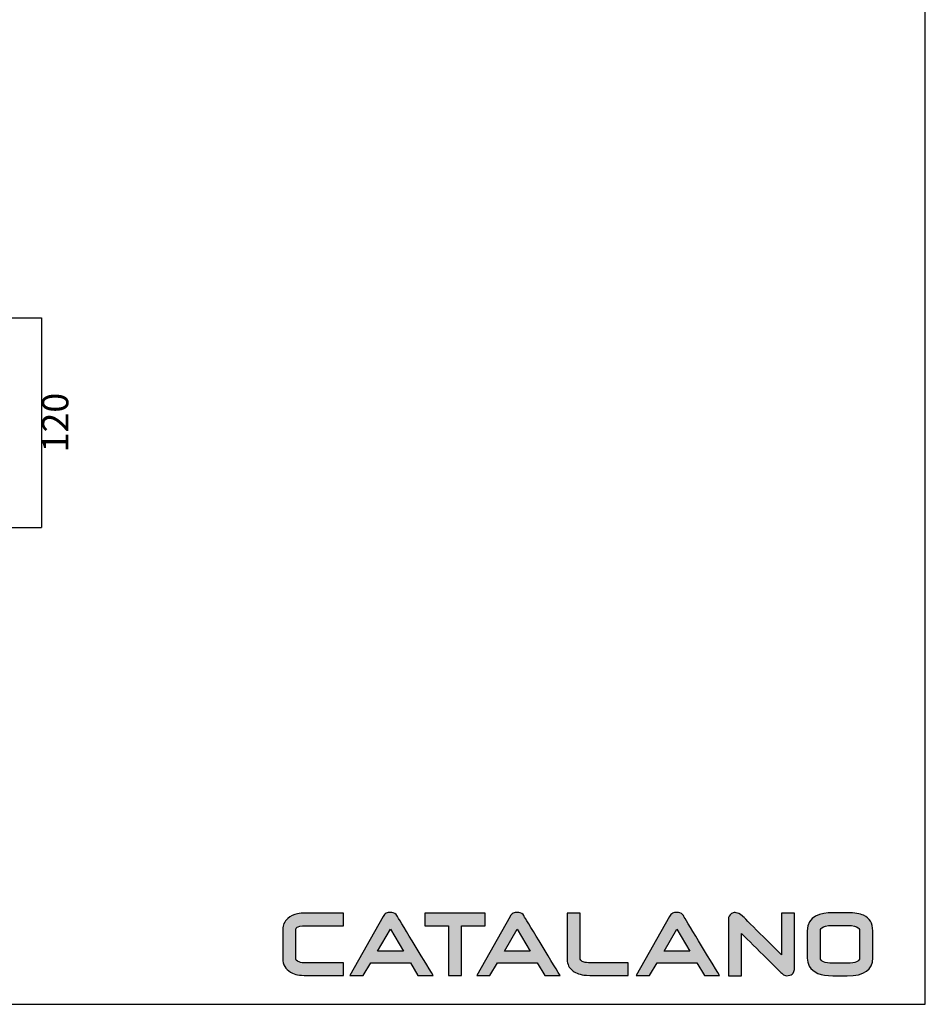
# Model space of a CAD drawing. Units: millimetres. Extents: x 9318 to 10662, y -4 to 1156.
# Drawn here: x 10144 to 10662, y -4 to 560 of the extents above; entities that cross this region are included whole.
import ezdxf

# ---------------------------------------------------------------- set-up
doc = ezdxf.new("R2010")
doc.units = ezdxf.units.MM
doc.header["$LTSCALE"] = 0.5
doc.layers.get('Defpoints').update_dxf_attribs({"lineweight": 0})
doc.layers.add('Cartiglio e testi', color=32, linetype='Continuous', lineweight=30)
doc.layers.add('Quote', color=5, linetype='Continuous', lineweight=0)
doc.styles.get("Standard").update_dxf_attribs({"font": 'verdana.ttf'})
doc.dimstyles.get("Standard").update_dxf_attribs({"dimtxt": 15, "dimasz": 0.18, "dimexe": 0, "dimexo": 5, "dimgap": 2, "dimtad": 2, "dimdec": 0, "dimzin": 0, "dimdsep": 46, "dimtxsty": 'Standard', "dimblk": 'NONE', "dimcen": 2.5, "dimadec": 0, "dimazin": 0, "dimtfac": 1, "dimtdec": 0, "dimtmove": 0, "dimatfit": 3, "dimldrblk": 'NONE', "dimfxl": 0, "dimtzin": 0, "dimarcsym": 0})

# ---------------------------------------------------------------- blocks, each defined once
blk = doc.blocks.new('*D17')
at = {"layer": 'Defpoints', "color": 0, "ltscale": 0.5, "transparency": 16777216}
for p in [(10107.76, 388.97), (10058.79, 269), (10156.31, 269)]:
    blk.add_point(p, dxfattribs=at)
at = {"layer": 'Quote', "color": 0, "lineweight": -2, "ltscale": 0.5, "transparency": 16777216}
for p, q in [((10136.31, 388.97), (10156.31, 388.97)), ((10156.31, 388.97), (10156.31, 269)), ((10136.31, 269), (10156.31, 269))]:
    blk.add_line(p, q, dxfattribs=at)
at = {"layer": 'Quote', "color": 0, "ltscale": 0.5, "transparency": 16777216, "insert": (10166.12, 328.98), "char_height": 15, "attachment_point": 5, "rotation": 90}
blk.add_mtext('120', dxfattribs=at)
blk = doc.blocks.new('_None')

msp = doc.modelspace()

# ---------------------------------------------------------------- hatches: boundary and pattern name
at = {"layer": 'Cartiglio e testi'}
h = msp.add_hatch(color=256, dxfattribs=at)
edge = h.paths.add_edge_path()
edge.add_spline(control_points=[(10329.35, 19.77), (10329.35, 19.77), (10308.4, 19.77), (10308.4, 19.77)], knot_values=[0, 0, 0, 0, 1, 1, 1, 1], degree=3, periodic=0)
edge.add_spline(control_points=[(10308.4, 19.77), (10305.88, 19.77), (10304.72, 19.97), (10304.2, 20.14)], knot_values=[1, 1, 1, 1, 2, 2, 2, 2], degree=3, periodic=0)
edge.add_spline(control_points=[(10304.2, 20.14), (10301.95, 20.84), (10301.95, 21.98), (10301.95, 22.41)], knot_values=[2, 2, 2, 2, 3, 3, 3, 3], degree=3, periodic=0)
edge.add_spline(control_points=[(10301.95, 22.41), (10301.95, 22.41), (10301.95, 39.03), (10301.95, 39.03)], knot_values=[3, 3, 3, 3, 4, 4, 4, 4], degree=3, periodic=0)
edge.add_spline(control_points=[(10301.95, 39.03), (10301.95, 39.39), (10302.22, 39.77), (10302.74, 40.15)], knot_values=[4, 4, 4, 4, 5, 5, 5, 5], degree=3, periodic=0)
edge.add_spline(control_points=[(10302.74, 40.15), (10303.32, 40.58), (10304.63, 41.09), (10307.66, 41.09)], knot_values=[5, 5, 5, 5, 6, 6, 6, 6], degree=3, periodic=0)
edge.add_spline(control_points=[(10307.66, 41.09), (10307.66, 41.09), (10329.35, 41.09), (10329.35, 41.09)], knot_values=[6, 6, 6, 6, 7, 7, 7, 7], degree=3, periodic=0)
edge.add_spline(control_points=[(10329.35, 41.09), (10329.35, 41.09), (10329.35, 48.25), (10329.35, 48.25)], knot_values=[7, 7, 7, 7, 8, 8, 8, 8], degree=3, periodic=0)
edge.add_spline(control_points=[(10329.35, 48.25), (10329.35, 48.25), (10307.56, 48.25), (10307.56, 48.25)], knot_values=[8, 8, 8, 8, 9, 9, 9, 9], degree=3, periodic=0)
edge.add_spline(control_points=[(10307.56, 48.25), (10305.59, 48.25), (10304.08, 48.14), (10302.92, 47.92)], knot_values=[9, 9, 9, 9, 10, 10, 10, 10], degree=3, periodic=0)
edge.add_spline(control_points=[(10302.92, 47.92), (10300.77, 47.5), (10298.9, 46.58), (10297.34, 45.18)], knot_values=[10, 10, 10, 10, 11, 11, 11, 11], degree=3, periodic=0)
edge.add_spline(control_points=[(10297.34, 45.18), (10295.43, 43.48), (10294.45, 41.39), (10294.45, 38.98)], knot_values=[11, 11, 11, 11, 12, 12, 12, 12], degree=3, periodic=0)
edge.add_spline(control_points=[(10294.45, 38.98), (10294.45, 38.98), (10294.45, 22.35), (10294.45, 22.35)], knot_values=[12, 12, 12, 12, 13, 13, 13, 13], degree=3, periodic=0)
edge.add_spline(control_points=[(10294.45, 22.35), (10294.45, 20.45), (10294.83, 18.89), (10295.58, 17.71)], knot_values=[13, 13, 13, 13, 14, 14, 14, 14], degree=3, periodic=0)
edge.add_spline(control_points=[(10295.58, 17.71), (10296.31, 16.57), (10297.44, 15.51), (10298.94, 14.57)], knot_values=[14, 14, 14, 14, 15, 15, 15, 15], degree=3, periodic=0)
edge.add_spline(control_points=[(10298.94, 14.57), (10300.33, 13.72), (10301.68, 13.17), (10302.95, 12.94)], knot_values=[15, 15, 15, 15, 16, 16, 16, 16], degree=3, periodic=0)
edge.add_spline(control_points=[(10302.95, 12.94), (10304.17, 12.71), (10305.95, 12.61), (10308.39, 12.61)], knot_values=[16, 16, 16, 16, 17, 17, 17, 17], degree=3, periodic=0)
edge.add_spline(control_points=[(10308.39, 12.61), (10308.39, 12.61), (10329.35, 12.61), (10329.35, 12.61)], knot_values=[17, 17, 17, 17, 18, 18, 18, 18], degree=3, periodic=0)
edge.add_spline(control_points=[(10329.35, 12.61), (10329.35, 12.61), (10329.35, 19.77), (10329.35, 19.77)], knot_values=[18, 18, 18, 18, 19, 19, 19, 19], degree=3, periodic=0)
h = msp.add_hatch(color=256, dxfattribs=at)
edge = h.paths.add_edge_path(flags=17)
edge.add_spline(control_points=[(10353.72, 48.16), (10353.72, 48.16), (10353.72, 48.16), (10353.72, 48.16)], knot_values=[5, 5, 5, 5, 6, 6, 6, 6], degree=3, periodic=0)
h.paths.add_polyline_path([(10348.79, 26.54), (10356.09, 39.08), (10363.54, 26.54)], flags=16)
edge = h.paths.add_edge_path()
edge.add_spline(control_points=[(10371.9, 12.58), (10371.9, 12.58), (10380.59, 12.58), (10380.59, 12.58)], knot_values=[0, 0, 0, 0, 1, 1, 1, 1], degree=3, periodic=0)
edge.add_spline(control_points=[(10380.59, 12.58), (10375.78, 20.51), (10360.18, 46.23), (10360.14, 46.31)], knot_values=[1, 1, 1, 1, 2, 2, 2, 2], degree=3, periodic=0)
edge.add_spline(control_points=[(10360.14, 46.31), (10359.86, 47.06), (10359.24, 47.95), (10357.79, 48.43)], knot_values=[2, 2, 2, 2, 3, 3, 3, 3], degree=3, periodic=0)
edge.add_spline(control_points=[(10357.79, 48.43), (10357.32, 48.58), (10356.77, 48.67), (10356.16, 48.69)], knot_values=[3, 3, 3, 3, 4, 4, 4, 4], degree=3, periodic=0)
edge.add_spline(control_points=[(10356.16, 48.69), (10355.27, 48.73), (10354.44, 48.56), (10353.72, 48.16)], knot_values=[4, 4, 4, 4, 5, 5, 5, 5], degree=3, periodic=0)
edge.add_spline(control_points=[(10353.72, 48.16), (10353, 47.76), (10352.39, 47.15), (10351.94, 46.32)], knot_values=[6, 6, 6, 6, 7, 7, 7, 7], degree=3, periodic=0)
edge.add_spline(control_points=[(10351.94, 46.32), (10351.94, 46.32), (10332.87, 12.58), (10332.87, 12.58)], knot_values=[7, 7, 7, 7, 8, 8, 8, 8], degree=3, periodic=0)
edge.add_spline(control_points=[(10332.87, 12.58), (10332.87, 12.58), (10340.44, 12.58), (10340.44, 12.58)], knot_values=[8, 8, 8, 8, 9, 9, 9, 9], degree=3, periodic=0)
edge.add_spline(control_points=[(10340.44, 12.58), (10340.44, 12.58), (10344.86, 19.85), (10344.86, 19.85)], knot_values=[9, 9, 9, 9, 10, 10, 10, 10], degree=3, periodic=0)
edge.add_spline(control_points=[(10344.86, 19.85), (10344.86, 19.85), (10367.55, 19.85), (10367.55, 19.85)], knot_values=[10, 10, 10, 10, 11, 11, 11, 11], degree=3, periodic=0)
edge.add_spline(control_points=[(10367.55, 19.85), (10367.55, 19.85), (10371.9, 12.58), (10371.9, 12.58)], knot_values=[11, 11, 11, 11, 12, 12, 12, 12], degree=3, periodic=0)
h = msp.add_hatch(color=256, dxfattribs=at)
edge = h.paths.add_edge_path()
edge.add_spline(control_points=[(10375.78, 48.25), (10375.78, 48.25), (10375.78, 41.09), (10375.78, 41.09)], knot_values=[0, 0, 0, 0, 1, 1, 1, 1], degree=3, periodic=0)
edge.add_spline(control_points=[(10375.78, 41.09), (10379.03, 41.09), (10387.84, 41.09), (10389.31, 41.09)], knot_values=[1, 1, 1, 1, 2, 2, 2, 2], degree=3, periodic=0)
edge.add_spline(control_points=[(10389.31, 41.09), (10389.31, 39.41), (10389.31, 19.47), (10389.31, 12.58)], knot_values=[2, 2, 2, 2, 3, 3, 3, 3], degree=3, periodic=0)
edge.add_spline(control_points=[(10389.31, 12.58), (10389.31, 12.58), (10396.75, 12.58), (10396.75, 12.58)], knot_values=[3, 3, 3, 3, 4, 4, 4, 4], degree=3, periodic=0)
edge.add_spline(control_points=[(10396.75, 12.58), (10396.75, 19.47), (10396.75, 39.41), (10396.75, 41.09)], knot_values=[4, 4, 4, 4, 5, 5, 5, 5], degree=3, periodic=0)
edge.add_spline(control_points=[(10396.75, 41.09), (10398, 41.09), (10405.68, 41.09), (10410.36, 41.09)], knot_values=[5, 5, 5, 5, 6, 6, 6, 6], degree=3, periodic=0)
edge.add_spline(control_points=[(10410.36, 41.09), (10410.36, 41.09), (10410.36, 48.25), (10410.36, 48.25)], knot_values=[6, 6, 6, 6, 7, 7, 7, 7], degree=3, periodic=0)
edge.add_spline(control_points=[(10410.36, 48.25), (10410.36, 48.25), (10375.78, 48.25), (10375.78, 48.25)], knot_values=[7, 7, 7, 7, 8, 8, 8, 8], degree=3, periodic=0)
h = msp.add_hatch(color=256, dxfattribs=at)
edge = h.paths.add_edge_path(flags=17)
edge.add_spline(control_points=[(10426.4, 48.16), (10426.4, 48.16), (10426.4, 48.16), (10426.4, 48.16)], knot_values=[5, 5, 5, 5, 6, 6, 6, 6], degree=3, periodic=0)
edge = h.paths.add_edge_path()
edge.add_spline(control_points=[(10444.58, 12.58), (10444.58, 12.58), (10453.27, 12.58), (10453.27, 12.58)], knot_values=[0, 0, 0, 0, 1, 1, 1, 1], degree=3, periodic=0)
edge.add_spline(control_points=[(10453.27, 12.58), (10448.46, 20.51), (10432.86, 46.23), (10432.81, 46.31)], knot_values=[1, 1, 1, 1, 2, 2, 2, 2], degree=3, periodic=0)
edge.add_spline(control_points=[(10432.81, 46.31), (10432.54, 47.06), (10431.92, 47.95), (10430.47, 48.43)], knot_values=[2, 2, 2, 2, 3, 3, 3, 3], degree=3, periodic=0)
edge.add_spline(control_points=[(10430.47, 48.43), (10430, 48.58), (10429.45, 48.67), (10428.84, 48.69)], knot_values=[3, 3, 3, 3, 4, 4, 4, 4], degree=3, periodic=0)
edge.add_spline(control_points=[(10428.84, 48.69), (10427.94, 48.73), (10427.12, 48.56), (10426.4, 48.16)], knot_values=[4, 4, 4, 4, 5, 5, 5, 5], degree=3, periodic=0)
edge.add_spline(control_points=[(10426.4, 48.16), (10425.67, 47.76), (10425.07, 47.15), (10424.61, 46.32)], knot_values=[6, 6, 6, 6, 7, 7, 7, 7], degree=3, periodic=0)
edge.add_spline(control_points=[(10424.61, 46.32), (10424.61, 46.32), (10405.55, 12.58), (10405.55, 12.58)], knot_values=[7, 7, 7, 7, 8, 8, 8, 8], degree=3, periodic=0)
edge.add_spline(control_points=[(10405.55, 12.58), (10405.55, 12.58), (10413.12, 12.58), (10413.12, 12.58)], knot_values=[8, 8, 8, 8, 9, 9, 9, 9], degree=3, periodic=0)
edge.add_spline(control_points=[(10413.12, 12.58), (10413.12, 12.58), (10417.54, 19.85), (10417.54, 19.85)], knot_values=[9, 9, 9, 9, 10, 10, 10, 10], degree=3, periodic=0)
edge.add_spline(control_points=[(10417.54, 19.85), (10417.54, 19.85), (10440.23, 19.85), (10440.23, 19.85)], knot_values=[10, 10, 10, 10, 11, 11, 11, 11], degree=3, periodic=0)
edge.add_spline(control_points=[(10440.23, 19.85), (10440.23, 19.85), (10444.58, 12.58), (10444.58, 12.58)], knot_values=[11, 11, 11, 11, 12, 12, 12, 12], degree=3, periodic=0)
h.paths.add_polyline_path([(10421.46, 26.54), (10428.77, 39.08), (10436.22, 26.54)], flags=16)
h = msp.add_hatch(color=256, dxfattribs=at)
edge = h.paths.add_edge_path()
edge.add_spline(control_points=[(10472.71, 19.77), (10470.23, 19.77), (10468.5, 19.87), (10467.56, 20.06)], knot_values=[0, 0, 0, 0, 1, 1, 1, 1], degree=3, periodic=0)
edge.add_spline(control_points=[(10467.56, 20.06), (10464.78, 20.67), (10464.78, 21.97), (10464.78, 22.45)], knot_values=[1, 1, 1, 1, 2, 2, 2, 2], degree=3, periodic=0)
edge.add_spline(control_points=[(10464.78, 22.45), (10464.78, 22.45), (10464.78, 48.19), (10464.78, 48.19)], knot_values=[2, 2, 2, 2, 3, 3, 3, 3], degree=3, periodic=0)
edge.add_spline(control_points=[(10464.78, 48.19), (10464.78, 48.19), (10457.28, 48.19), (10457.28, 48.19)], knot_values=[3, 3, 3, 3, 4, 4, 4, 4], degree=3, periodic=0)
edge.add_spline(control_points=[(10457.28, 48.19), (10457.28, 48.19), (10457.28, 22.5), (10457.28, 22.5)], knot_values=[4, 4, 4, 4, 5, 5, 5, 5], degree=3, periodic=0)
edge.add_spline(control_points=[(10457.28, 22.5), (10457.28, 19.89), (10458.05, 17.75), (10459.58, 16.13)], knot_values=[5, 5, 5, 5, 6, 6, 6, 6], degree=3, periodic=0)
edge.add_spline(control_points=[(10459.58, 16.13), (10460.94, 14.73), (10463, 13.71), (10465.87, 13.03)], knot_values=[6, 6, 6, 6, 7, 7, 7, 7], degree=3, periodic=0)
edge.add_spline(control_points=[(10465.87, 13.03), (10467.08, 12.74), (10469.33, 12.61), (10472.75, 12.61)], knot_values=[7, 7, 7, 7, 8, 8, 8, 8], degree=3, periodic=0)
edge.add_spline(control_points=[(10472.75, 12.61), (10472.75, 12.61), (10492.29, 12.61), (10492.29, 12.61)], knot_values=[8, 8, 8, 8, 9, 9, 9, 9], degree=3, periodic=0)
edge.add_spline(control_points=[(10492.29, 12.61), (10492.29, 12.61), (10492.29, 19.77), (10492.29, 19.77)], knot_values=[9, 9, 9, 9, 10, 10, 10, 10], degree=3, periodic=0)
edge.add_spline(control_points=[(10492.29, 19.77), (10492.29, 19.77), (10472.71, 19.77), (10472.71, 19.77)], knot_values=[10, 10, 10, 10, 11, 11, 11, 11], degree=3, periodic=0)
h = msp.add_hatch(color=256, dxfattribs=at)
edge = h.paths.add_edge_path(flags=17)
edge.add_spline(control_points=[(10517.73, 48.16), (10517.73, 48.16), (10517.73, 48.16), (10517.73, 48.16)], knot_values=[5, 5, 5, 5, 6, 6, 6, 6], degree=3, periodic=0)
edge = h.paths.add_edge_path()
edge.add_spline(control_points=[(10535.91, 12.58), (10535.91, 12.58), (10544.6, 12.58), (10544.6, 12.58)], knot_values=[0, 0, 0, 0, 1, 1, 1, 1], degree=3, periodic=0)
edge.add_spline(control_points=[(10544.6, 12.58), (10539.79, 20.51), (10524.19, 46.23), (10524.14, 46.31)], knot_values=[1, 1, 1, 1, 2, 2, 2, 2], degree=3, periodic=0)
edge.add_spline(control_points=[(10524.14, 46.31), (10523.87, 47.06), (10523.26, 47.95), (10521.8, 48.43)], knot_values=[2, 2, 2, 2, 3, 3, 3, 3], degree=3, periodic=0)
edge.add_spline(control_points=[(10521.8, 48.43), (10521.33, 48.58), (10520.78, 48.67), (10520.17, 48.69)], knot_values=[3, 3, 3, 3, 4, 4, 4, 4], degree=3, periodic=0)
edge.add_spline(control_points=[(10520.17, 48.69), (10519.27, 48.73), (10518.45, 48.56), (10517.73, 48.16)], knot_values=[4, 4, 4, 4, 5, 5, 5, 5], degree=3, periodic=0)
edge.add_spline(control_points=[(10517.73, 48.16), (10517, 47.76), (10516.4, 47.15), (10515.94, 46.32)], knot_values=[6, 6, 6, 6, 7, 7, 7, 7], degree=3, periodic=0)
edge.add_spline(control_points=[(10515.94, 46.32), (10515.94, 46.32), (10496.88, 12.58), (10496.88, 12.58)], knot_values=[7, 7, 7, 7, 8, 8, 8, 8], degree=3, periodic=0)
edge.add_spline(control_points=[(10496.88, 12.58), (10496.88, 12.58), (10504.45, 12.58), (10504.45, 12.58)], knot_values=[8, 8, 8, 8, 9, 9, 9, 9], degree=3, periodic=0)
edge.add_spline(control_points=[(10504.45, 12.58), (10504.45, 12.58), (10508.87, 19.85), (10508.87, 19.85)], knot_values=[9, 9, 9, 9, 10, 10, 10, 10], degree=3, periodic=0)
edge.add_spline(control_points=[(10508.87, 19.85), (10508.87, 19.85), (10531.56, 19.85), (10531.56, 19.85)], knot_values=[10, 10, 10, 10, 11, 11, 11, 11], degree=3, periodic=0)
edge.add_spline(control_points=[(10531.56, 19.85), (10531.56, 19.85), (10535.91, 12.58), (10535.91, 12.58)], knot_values=[11, 11, 11, 11, 12, 12, 12, 12], degree=3, periodic=0)
h.paths.add_polyline_path([(10512.8, 26.54), (10520.1, 39.08), (10527.55, 26.54)], flags=16)
h = msp.add_hatch(color=256, dxfattribs=at)
edge = h.paths.add_edge_path()
edge.add_spline(control_points=[(10580.1, 48.3), (10580.1, 41.37), (10580.1, 27.49), (10580.1, 24.39)], knot_values=[0, 0, 0, 0, 1, 1, 1, 1], degree=3, periodic=0)
edge.add_spline(control_points=[(10580.1, 24.39), (10576.89, 27.57), (10557.78, 46.5), (10557.78, 46.5)], knot_values=[1, 1, 1, 1, 2, 2, 2, 2], degree=3, periodic=0)
edge.add_spline(control_points=[(10557.78, 46.5), (10557.78, 46.5), (10556.51, 47.53), (10556.51, 47.53)], knot_values=[2, 2, 2, 2, 3, 3, 3, 3], degree=3, periodic=0)
edge.add_spline(control_points=[(10556.51, 47.53), (10555.44, 48.24), (10554.43, 48.6), (10553.48, 48.6), (10552.76, 48.6), (10552.1, 48.39), (10551.51, 47.99)], knot_values=[3, 3, 3, 3, 4, 4, 4, 5, 5, 5, 5], degree=3, periodic=0)
edge.add_spline(control_points=[(10551.51, 47.99), (10550.29, 47.16), (10549.67, 46.17), (10549.67, 45.04)], knot_values=[5, 5, 5, 5, 6, 6, 6, 6], degree=3, periodic=0)
edge.add_spline(control_points=[(10549.67, 45.04), (10549.67, 45.04), (10549.67, 12.45), (10549.67, 12.45)], knot_values=[6, 6, 6, 6, 7, 7, 7, 7], degree=3, periodic=0)
edge.add_spline(control_points=[(10549.67, 12.45), (10549.67, 12.45), (10557.17, 12.45), (10557.17, 12.45)], knot_values=[7, 7, 7, 7, 8, 8, 8, 8], degree=3, periodic=0)
edge.add_spline(control_points=[(10557.17, 12.45), (10557.17, 18.92), (10557.17, 33.41), (10557.17, 36.62)], knot_values=[8, 8, 8, 8, 9, 9, 9, 9], degree=3, periodic=0)
edge.add_spline(control_points=[(10557.17, 36.62), (10560.39, 33.44), (10579.79, 14.26), (10579.79, 14.26)], knot_values=[9, 9, 9, 9, 10, 10, 10, 10], degree=3, periodic=0)
edge.add_spline(control_points=[(10579.79, 14.26), (10579.82, 14.23), (10580.66, 13.47), (10580.66, 13.47)], knot_values=[10, 10, 10, 10, 11, 11, 11, 11], degree=3, periodic=0)
edge.add_spline(control_points=[(10580.66, 13.47), (10581.52, 12.79), (10582.27, 12.47), (10582.99, 12.47), (10584.4, 12.47), (10585.44, 12.74), (10586.15, 13.31)], knot_values=[11, 11, 11, 11, 12, 12, 12, 13, 13, 13, 13], degree=3, periodic=0)
edge.add_spline(control_points=[(10586.15, 13.31), (10587.11, 14.08), (10587.6, 15.43), (10587.6, 17.33)], knot_values=[13, 13, 13, 13, 14, 14, 14, 14], degree=3, periodic=0)
edge.add_spline(control_points=[(10587.6, 17.33), (10587.6, 17.33), (10587.6, 48.3), (10587.6, 48.3)], knot_values=[14, 14, 14, 14, 15, 15, 15, 15], degree=3, periodic=0)
edge.add_spline(control_points=[(10587.6, 48.3), (10587.6, 48.3), (10580.1, 48.3), (10580.1, 48.3)], knot_values=[15, 15, 15, 15, 16, 16, 16, 16], degree=3, periodic=0)
h = msp.add_hatch(color=256, dxfattribs=at)
edge = h.paths.add_edge_path(flags=16)
edge.add_spline(control_points=[(10602.39, 22.69), (10602.39, 22.69), (10602.39, 38.04), (10602.39, 38.04)], knot_values=[0, 0, 0, 0, 1, 1, 1, 1], degree=3, periodic=0)
edge.add_spline(control_points=[(10602.39, 38.04), (10602.39, 38.82), (10602.39, 41.21), (10609.39, 41.21)], knot_values=[1, 1, 1, 1, 2, 2, 2, 2], degree=3, periodic=0)
edge.add_spline(control_points=[(10609.39, 41.21), (10609.39, 41.21), (10617.83, 41.21), (10617.83, 41.21)], knot_values=[2, 2, 2, 2, 3, 3, 3, 3], degree=3, periodic=0)
edge.add_spline(control_points=[(10617.83, 41.21), (10624.78, 41.21), (10624.78, 38.82), (10624.78, 38.04)], knot_values=[3, 3, 3, 3, 4, 4, 4, 4], degree=3, periodic=0)
edge.add_spline(control_points=[(10624.78, 38.04), (10624.78, 38.04), (10624.78, 22.69), (10624.78, 22.69)], knot_values=[4, 4, 4, 4, 5, 5, 5, 5], degree=3, periodic=0)
edge.add_spline(control_points=[(10624.78, 22.69), (10624.78, 20.67), (10622.45, 19.65), (10617.85, 19.65)], knot_values=[5, 5, 5, 5, 6, 6, 6, 6], degree=3, periodic=0)
edge.add_spline(control_points=[(10617.85, 19.65), (10617.85, 19.65), (10609.39, 19.65), (10609.39, 19.65)], knot_values=[6, 6, 6, 6, 7, 7, 7, 7], degree=3, periodic=0)
edge.add_spline(control_points=[(10609.39, 19.65), (10604.74, 19.65), (10602.39, 20.67), (10602.39, 22.69)], knot_values=[7, 7, 7, 7, 8, 8, 8, 8], degree=3, periodic=0)
edge = h.paths.add_edge_path()
edge.add_spline(control_points=[(10609.41, 48.45), (10602.75, 48.45), (10594.81, 46.66), (10594.81, 38.15)], knot_values=[0, 0, 0, 0, 1, 1, 1, 1], degree=3, periodic=0)
edge.add_spline(control_points=[(10594.81, 38.15), (10594.81, 38.15), (10594.81, 22.58), (10594.81, 22.58)], knot_values=[1, 1, 1, 1, 2, 2, 2, 2], degree=3, periodic=0)
edge.add_spline(control_points=[(10594.81, 22.58), (10594.81, 20.89), (10595.2, 19.34), (10595.98, 17.97)], knot_values=[2, 2, 2, 2, 3, 3, 3, 3], degree=3, periodic=0)
edge.add_spline(control_points=[(10595.98, 17.97), (10598.04, 14.28), (10602.57, 12.41), (10609.43, 12.41)], knot_values=[3, 3, 3, 3, 4, 4, 4, 4], degree=3, periodic=0)
edge.add_spline(control_points=[(10609.43, 12.41), (10609.43, 12.41), (10617.71, 12.41), (10617.71, 12.41)], knot_values=[4, 4, 4, 4, 5, 5, 5, 5], degree=3, periodic=0)
edge.add_spline(control_points=[(10617.71, 12.41), (10627.44, 12.41), (10632.36, 15.84), (10632.36, 22.6)], knot_values=[5, 5, 5, 5, 6, 6, 6, 6], degree=3, periodic=0)
edge.add_spline(control_points=[(10632.36, 22.6), (10632.36, 22.6), (10632.36, 38.15), (10632.36, 38.15)], knot_values=[6, 6, 6, 6, 7, 7, 7, 7], degree=3, periodic=0)
edge.add_spline(control_points=[(10632.36, 38.15), (10632.36, 42.5), (10630.6, 45.5), (10627.12, 47.06)], knot_values=[7, 7, 7, 7, 8, 8, 8, 8], degree=3, periodic=0)
edge.add_spline(control_points=[(10627.12, 47.06), (10625.04, 47.99), (10621.96, 48.45), (10617.71, 48.45)], knot_values=[8, 8, 8, 8, 9, 9, 9, 9], degree=3, periodic=0)
edge.add_spline(control_points=[(10617.71, 48.45), (10617.71, 48.45), (10609.41, 48.45), (10609.41, 48.45)], knot_values=[9, 9, 9, 9, 10, 10, 10, 10], degree=3, periodic=0)

# ---------------------------------------------------------------- linework, layer by layer
for p, q in [((10662.44, -3.9), (10662.44, 1156.13)), ((10348.79, 26.54), (10356.09, 39.08)), ((10356.09, 39.08), (10363.54, 26.54)), ((10421.46, 26.54), (10428.77, 39.08)), ((10428.77, 39.08), (10436.22, 26.54)), ((10512.8, 26.54), (10520.1, 39.08)), ((10520.1, 39.08), (10527.55, 26.54)), ((10363.54, 26.54), (10348.79, 26.54)), ((10436.22, 26.54), (10421.46, 26.54)), ((10527.55, 26.54), (10512.8, 26.54)), ((9318.27, -3.9), (10662.44, -3.9))]:
    msp.add_line(p, q, dxfattribs=at)
for points in [[(10297.34, 45.18), (10295.43, 43.48), (10294.45, 41.39), (10294.45, 38.98)], [(10302.92, 47.92), (10300.77, 47.5), (10298.9, 46.58), (10297.34, 45.18)], [(10307.56, 48.25), (10305.59, 48.25), (10304.08, 48.14), (10302.92, 47.92)], [(10329.35, 48.25), (10329.35, 48.25), (10307.56, 48.25), (10307.56, 48.25)], [(10329.35, 41.09), (10329.35, 41.09), (10329.35, 48.25), (10329.35, 48.25)], [(10351.94, 46.32), (10351.94, 46.32), (10332.87, 12.58), (10332.87, 12.58)], [(10353.72, 48.16), (10353, 47.76), (10352.39, 47.15), (10351.94, 46.32)], [(10356.16, 48.69), (10355.27, 48.73), (10354.44, 48.56), (10353.72, 48.16)], [(10357.79, 48.43), (10357.32, 48.58), (10356.77, 48.67), (10356.16, 48.69)], [(10360.14, 46.31), (10359.86, 47.06), (10359.24, 47.95), (10357.79, 48.43)], [(10380.59, 12.58), (10375.78, 20.51), (10360.18, 46.23), (10360.14, 46.31)], [(10375.78, 48.25), (10375.78, 48.25), (10375.78, 41.09), (10375.78, 41.09)], [(10410.36, 48.25), (10410.36, 48.25), (10375.78, 48.25), (10375.78, 48.25)], [(10424.61, 46.32), (10424.61, 46.32), (10405.55, 12.58), (10405.55, 12.58)], [(10410.36, 41.09), (10410.36, 41.09), (10410.36, 48.25), (10410.36, 48.25)], [(10426.4, 48.16), (10425.67, 47.76), (10425.07, 47.15), (10424.61, 46.32)], [(10428.84, 48.69), (10427.94, 48.73), (10427.12, 48.56), (10426.4, 48.16)], [(10430.47, 48.43), (10430, 48.58), (10429.45, 48.67), (10428.84, 48.69)], [(10432.81, 46.31), (10432.54, 47.06), (10431.92, 47.95), (10430.47, 48.43)], [(10453.27, 12.58), (10448.46, 20.51), (10432.86, 46.23), (10432.81, 46.31)], [(10464.78, 48.19), (10464.78, 48.19), (10457.28, 48.19), (10457.28, 48.19)], [(10457.28, 48.19), (10457.28, 48.19), (10457.28, 22.5), (10457.28, 22.5)], [(10464.78, 22.45), (10464.78, 22.45), (10464.78, 48.19), (10464.78, 48.19)], [(10515.94, 46.32), (10515.94, 46.32), (10496.88, 12.58), (10496.88, 12.58)], [(10517.73, 48.16), (10517, 47.76), (10516.4, 47.15), (10515.94, 46.32)], [(10520.17, 48.69), (10519.27, 48.73), (10518.45, 48.56), (10517.73, 48.16)], [(10521.8, 48.43), (10521.33, 48.58), (10520.78, 48.67), (10520.17, 48.69)], [(10524.14, 46.31), (10523.87, 47.06), (10523.26, 47.95), (10521.8, 48.43)], [(10544.6, 12.58), (10539.79, 20.51), (10524.19, 46.23), (10524.14, 46.31)], [(10551.51, 47.99), (10550.29, 47.16), (10549.67, 46.17), (10549.67, 45.04)], [(10557.78, 46.5), (10557.78, 46.5), (10556.51, 47.53), (10556.51, 47.53)], [(10580.1, 24.39), (10576.89, 27.57), (10557.78, 46.5), (10557.78, 46.5)], [(10580.1, 48.3), (10580.1, 41.37), (10580.1, 27.49), (10580.1, 24.39)], [(10587.6, 48.3), (10587.6, 48.3), (10580.1, 48.3), (10580.1, 48.3)], [(10587.6, 17.33), (10587.6, 17.33), (10587.6, 48.3), (10587.6, 48.3)], [(10609.41, 48.45), (10602.75, 48.45), (10594.81, 46.66), (10594.81, 38.15)], [(10617.71, 48.45), (10617.71, 48.45), (10609.41, 48.45), (10609.41, 48.45)], [(10627.12, 47.06), (10625.04, 47.99), (10621.96, 48.45), (10617.71, 48.45)], [(10632.36, 38.15), (10632.36, 42.5), (10630.6, 45.5), (10627.12, 47.06)], [(10301.95, 39.03), (10301.95, 39.39), (10302.22, 39.77), (10302.74, 40.15)], [(10302.74, 40.15), (10303.32, 40.58), (10304.63, 41.09), (10307.66, 41.09)], [(10307.66, 41.09), (10307.66, 41.09), (10329.35, 41.09), (10329.35, 41.09)], [(10375.78, 41.09), (10379.03, 41.09), (10387.84, 41.09), (10389.31, 41.09)], [(10389.31, 41.09), (10389.31, 39.41), (10389.31, 19.47), (10389.31, 12.58)], [(10396.75, 12.58), (10396.75, 19.47), (10396.75, 39.41), (10396.75, 41.09)], [(10396.75, 41.09), (10398, 41.09), (10405.68, 41.09), (10410.36, 41.09)], [(10549.67, 45.04), (10549.67, 45.04), (10549.67, 12.45), (10549.67, 12.45)], [(10602.39, 38.04), (10602.39, 38.82), (10602.39, 41.21), (10609.39, 41.21)], [(10609.39, 41.21), (10609.39, 41.21), (10617.83, 41.21), (10617.83, 41.21)], [(10617.83, 41.21), (10624.78, 41.21), (10624.78, 38.82), (10624.78, 38.04)], [(10294.45, 38.98), (10294.45, 38.98), (10294.45, 22.35), (10294.45, 22.35)], [(10301.95, 22.41), (10301.95, 22.41), (10301.95, 39.03), (10301.95, 39.03)], [(10557.17, 12.45), (10557.17, 18.92), (10557.17, 33.41), (10557.17, 36.62)], [(10557.17, 36.62), (10560.39, 33.44), (10579.79, 14.26), (10579.79, 14.26)], [(10594.81, 38.15), (10594.81, 38.15), (10594.81, 22.58), (10594.81, 22.58)], [(10602.39, 22.69), (10602.39, 22.69), (10602.39, 38.04), (10602.39, 38.04)], [(10624.78, 38.04), (10624.78, 38.04), (10624.78, 22.69), (10624.78, 22.69)], [(10632.36, 22.6), (10632.36, 22.6), (10632.36, 38.15), (10632.36, 38.15)], [(10594.81, 22.58), (10594.81, 20.89), (10595.2, 19.34), (10595.98, 17.97)], [(10609.39, 19.65), (10604.74, 19.65), (10602.39, 20.67), (10602.39, 22.69)], [(10617.71, 12.41), (10627.44, 12.41), (10632.36, 15.84), (10632.36, 22.6)], [(10624.78, 22.69), (10624.78, 20.67), (10622.45, 19.65), (10617.85, 19.65)], [(10294.45, 22.35), (10294.45, 20.45), (10294.83, 18.89), (10295.58, 17.71)], [(10295.58, 17.71), (10296.31, 16.57), (10297.44, 15.51), (10298.94, 14.57)], [(10304.2, 20.14), (10301.95, 20.84), (10301.95, 21.98), (10301.95, 22.41)], [(10308.4, 19.77), (10305.88, 19.77), (10304.72, 19.97), (10304.2, 20.14)], [(10329.35, 19.77), (10329.35, 19.77), (10308.4, 19.77), (10308.4, 19.77)], [(10329.35, 12.61), (10329.35, 12.61), (10329.35, 19.77), (10329.35, 19.77)], [(10340.44, 12.58), (10340.44, 12.58), (10344.86, 19.85), (10344.86, 19.85)], [(10344.86, 19.85), (10344.86, 19.85), (10367.55, 19.85), (10367.55, 19.85)], [(10367.55, 19.85), (10367.55, 19.85), (10371.9, 12.58), (10371.9, 12.58)], [(10413.12, 12.58), (10413.12, 12.58), (10417.54, 19.85), (10417.54, 19.85)], [(10417.54, 19.85), (10417.54, 19.85), (10440.23, 19.85), (10440.23, 19.85)], [(10440.23, 19.85), (10440.23, 19.85), (10444.58, 12.58), (10444.58, 12.58)], [(10457.28, 22.5), (10457.28, 19.89), (10458.05, 17.75), (10459.58, 16.13)], [(10467.56, 20.06), (10464.78, 20.67), (10464.78, 21.97), (10464.78, 22.45)], [(10472.71, 19.77), (10470.23, 19.77), (10468.5, 19.87), (10467.56, 20.06)], [(10492.29, 19.77), (10492.29, 19.77), (10472.71, 19.77), (10472.71, 19.77)], [(10492.29, 12.61), (10492.29, 12.61), (10492.29, 19.77), (10492.29, 19.77)], [(10504.45, 12.58), (10504.45, 12.58), (10508.87, 19.85), (10508.87, 19.85)], [(10508.87, 19.85), (10508.87, 19.85), (10531.56, 19.85), (10531.56, 19.85)], [(10531.56, 19.85), (10531.56, 19.85), (10535.91, 12.58), (10535.91, 12.58)], [(10586.15, 13.31), (10587.11, 14.08), (10587.6, 15.43), (10587.6, 17.33)], [(10595.98, 17.97), (10598.04, 14.28), (10602.57, 12.41), (10609.43, 12.41)], [(10617.85, 19.65), (10617.85, 19.65), (10609.39, 19.65), (10609.39, 19.65)], [(10298.94, 14.57), (10300.33, 13.72), (10301.68, 13.17), (10302.95, 12.94)], [(10302.95, 12.94), (10304.17, 12.71), (10305.95, 12.61), (10308.39, 12.61)], [(10308.39, 12.61), (10308.39, 12.61), (10329.35, 12.61), (10329.35, 12.61)], [(10332.87, 12.58), (10332.87, 12.58), (10340.44, 12.58), (10340.44, 12.58)], [(10371.9, 12.58), (10371.9, 12.58), (10380.59, 12.58), (10380.59, 12.58)], [(10389.31, 12.58), (10389.31, 12.58), (10396.75, 12.58), (10396.75, 12.58)], [(10405.55, 12.58), (10405.55, 12.58), (10413.12, 12.58), (10413.12, 12.58)], [(10444.58, 12.58), (10444.58, 12.58), (10453.27, 12.58), (10453.27, 12.58)], [(10459.58, 16.13), (10460.94, 14.73), (10463, 13.71), (10465.87, 13.03)], [(10465.87, 13.03), (10467.08, 12.74), (10469.33, 12.61), (10472.75, 12.61)], [(10472.75, 12.61), (10472.75, 12.61), (10492.29, 12.61), (10492.29, 12.61)], [(10496.88, 12.58), (10496.88, 12.58), (10504.45, 12.58), (10504.45, 12.58)], [(10535.91, 12.58), (10535.91, 12.58), (10544.6, 12.58), (10544.6, 12.58)], [(10549.67, 12.45), (10549.67, 12.45), (10557.17, 12.45), (10557.17, 12.45)], [(10579.79, 14.26), (10579.82, 14.23), (10580.66, 13.47), (10580.66, 13.47)], [(10609.43, 12.41), (10609.43, 12.41), (10617.71, 12.41), (10617.71, 12.41)]]:
    msp.add_open_spline(points, degree=3, dxfattribs=at)
for points, knots in [([(10556.51, 47.53), (10555.44, 48.24), (10554.43, 48.6), (10553.48, 48.6), (10552.76, 48.6), (10552.1, 48.39), (10551.51, 47.99)], [3, 3, 3, 3, 4, 4, 4, 5, 5, 5, 5]), ([(10580.66, 13.47), (10581.52, 12.79), (10582.27, 12.47), (10582.99, 12.47), (10584.4, 12.47), (10585.44, 12.74), (10586.15, 13.31)], [11, 11, 11, 11, 12, 12, 12, 13, 13, 13, 13])]:
    msp.add_open_spline(points, degree=3, knots=knots, dxfattribs=at)

# ---------------------------------------------------------------- dimensions: what is measured, and where the dimension line sits
at = {"layer": 'Quote', "ltscale": 0.5}
dim = msp.add_linear_dim(base=(10156.31, 269), p1=(10107.76, 388.97), p2=(10058.79, 269), angle=90, dimstyle='Standard', override={"dimpost": '<>'}, dxfattribs=at)
dim.commit()
dim.dimension.update_dxf_attribs({"geometry": '*D17', "text_midpoint": (10166.12, 328.98)})

doc.saveas('drawing.dxf')
